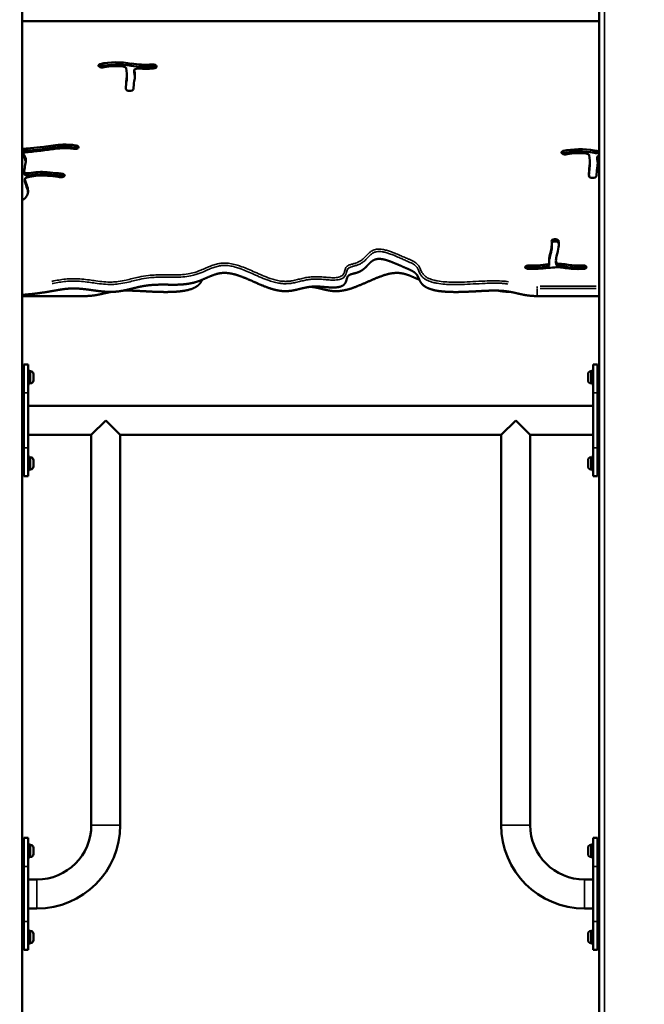
# Model space of a CAD drawing. Units: millimetres. Extents: x -462 to 13317, y 4 to 11602.
# Drawn here: x 9611 to 10336, y 9096 to 10239 of the extents above; entities that cross this region are included whole.
import ezdxf

# ---------------------------------------------------------------- set-up
doc = ezdxf.new("R2010")
doc.units = ezdxf.units.MM
doc.header["$MEASUREMENT"] = 0
doc.layers.add('Visible (ISO)', color=7, linetype='Continuous', lineweight=50)
doc.layers.add('Visible Narrow (ISO)', color=7, linetype='Continuous', lineweight=35)
doc.styles.get("Standard").update_dxf_attribs({"font": 'square721_bt_roman.ttf'})
doc.dimstyles.get("Standard").update_dxf_attribs({"dimtxt": 200, "dimasz": 100, "dimexe": 0.18, "dimexo": 0.0625, "dimgap": 40, "dimtad": 1, "dimdec": 0, "dimlfac": 0.1, "dimrnd": 5, "dimzin": 0, "dimdsep": 46, "dimtxsty": 'Standard', "dimcen": 0.09, "dimse1": 1, "dimse2": 1, "dimadec": 0, "dimazin": 0, "dimtfac": 1, "dimtdec": 0, "dimtofl": 0, "dimtmove": 0, "dimatfit": 3, "dimfxl": 1, "dimtolj": 1, "dimtzin": 0, "dimarcsym": 0})

# ---------------------------------------------------------------- blocks, each defined once
blk = doc.blocks.new('*D9')
at = {"color": 0, "lineweight": -2, "transparency": 16777216}
blk.add_line((8289.4, 11234.5), (12766, 11234.5), dxfattribs=at)
at = {"color": 0, "transparency": 16777216}
for points in [[(8289.4, 11262.9), (8289.4, 11206.2), (8119.4, 11234.5)], [(12766, 11262.9), (12766, 11206.2), (12936, 11234.5)]]:
    blk.add_solid(points, dxfattribs=at)
at = {"layer": 'Defpoints', "color": 0, "transparency": 16777216}
for p in [(12936, 11234.5), (8119.4, 7626), (12936, 7540.8)]:
    blk.add_point(p, dxfattribs=at)
at = {"color": 0, "transparency": 16777216, "insert": (10527.7, 11417.9), "char_height": 280, "attachment_point": 5}
blk.add_mtext('\\A1;480', dxfattribs=at)
blk = doc.blocks.new('*D10')
at = {"color": 0, "lineweight": -2, "transparency": 16777216}
blk.add_line((8033.9, 10966.1), (8033.9, 7690.3), dxfattribs=at)
at = {"color": 0, "transparency": 16777216}
for points in [[(8005.6, 10966.1), (8062.3, 10966.1), (8033.9, 11136.1)], [(8005.6, 7690.3), (8062.3, 7690.3), (8033.9, 7520.3)]]:
    blk.add_solid(points, dxfattribs=at)
at = {"layer": 'Defpoints', "color": 0, "transparency": 16777216}
for p in [(9948.7, 11136.1), (8033.9, 7520.3), (10323.7, 7520.3)]:
    blk.add_point(p, dxfattribs=at)
at = {"color": 0, "transparency": 16777216, "insert": (7850.4, 9328.2), "char_height": 280, "attachment_point": 5, "rotation": 90}
blk.add_mtext('\\A1;360', dxfattribs=at)

msp = doc.modelspace()

# ---------------------------------------------------------------- linework, layer by layer
at = {"layer": 'Visible (ISO)'}
for p, q in [((9613.7, 7528.3), (9613.7, 10818.3)), ((10283.7, 7528.3), (10283.7, 10816.9)), ((10283.7, 10237.2), (9613.7, 10237.2)), ((9740.2, 10185.3), (9740.2, 10187.9)), ((9704.1, 10184.9), (9704.1, 10187.5)), ((9743.7, 10177.9), (9743.7, 10180.5)), ((9764.6, 10184.3), (9764.6, 10186.9)), ((9735.2, 10172.4), (9735.2, 10175)), ((9678.5, 10089.9), (9678.5, 10089.9)), ((10241.8, 10084), (10241.8, 10086.6)), ((10277.9, 10084.3), (10277.9, 10086.9)), ((9615, 10080.6), (9615, 10083.2)), ((10272.8, 10071.4), (10272.8, 10074)), ((10281.4, 10076.9), (10281.4, 10079.5)), ((9616.1, 10059.9), (9616.1, 10062.5)), ((9616.9, 10051.3), (9616.9, 10053.9)), ((9663, 10058), (9662.9, 10058)), ((10231.8, 9984.1), (10231.9, 9984.1)), ((10228.7, 9975.8), (10228.7, 9978.4)), ((10231.8, 9981.5), (10231.9, 9981.5)), ((10233.5, 9956.9), (10233.5, 9959.5)), ((10197.8, 9952.1), (10197.9, 9952.1)), ((10225.7, 9954), (10225.7, 9956.6)), ((10269, 9952.1), (10269, 9952.1)), ((9685.8, 9918), (9613.7, 9918)), ((10211.7, 9918), (10283.7, 9918)), ((9615.7, 9805.7), (9615.7, 9838.7)), ((9620.7, 9838.7), (9615.7, 9838.7)), ((9620.7, 9838.7), (9620.7, 9805.7)), ((10276.7, 9805.7), (10276.7, 9838.7)), ((10281.7, 9838.7), (10276.7, 9838.7)), ((10281.7, 9838.7), (10281.7, 9805.7)), ((9615.2, 9817.2), (9615.2, 9830.2)), ((9615.7, 9827.7), (9615.2, 9827.7)), ((9620.7, 9831.7), (9622.3, 9831.7)), ((9622.3, 9831.7), (9622.3, 9815.7)), ((9623.4, 9830.7), (9622.3, 9830.7)), ((9626.7, 9827.4), (9626.7, 9820.1)), ((10270.7, 9820.1), (10270.7, 9827.4)), ((10274.1, 9830.7), (10275.1, 9830.7)), ((10275.1, 9815.7), (10275.1, 9831.7)), ((10276.7, 9831.7), (10275.1, 9831.7)), ((10281.7, 9827.7), (10282.2, 9827.7)), ((10282.2, 9830.2), (10282.2, 9817.2)), ((9615.7, 9819.7), (9615.2, 9819.7)), ((9620.7, 9815.7), (9622.3, 9815.7)), ((9623.4, 9816.7), (9622.3, 9816.7)), ((10274.1, 9816.7), (10275.1, 9816.7)), ((10276.7, 9815.7), (10275.1, 9815.7)), ((10281.7, 9819.7), (10282.2, 9819.7)), ((9615.7, 9805.7), (9615.7, 9741.7)), ((9620.7, 9741.7), (9620.7, 9805.7)), ((10276.7, 9805.7), (10276.7, 9741.7)), ((10281.7, 9741.7), (10281.7, 9805.7)), ((10276.7, 9790.6), (9620.7, 9790.6)), ((9693.9, 9756.9), (9710.7, 9773.7)), ((9710.7, 9773.7), (9727.6, 9756.9)), ((10169.9, 9756.9), (10186.7, 9773.7)), ((10186.7, 9773.7), (10203.6, 9756.9)), ((9693.9, 9756.9), (9620.7, 9756.9)), ((9693.9, 9756.9), (9693.9, 9303.7)), ((10169.9, 9756.9), (9727.6, 9756.9)), ((9727.6, 9756.9), (9727.6, 9303.7)), ((10169.9, 9756.9), (10169.9, 9303.7)), ((10276.7, 9756.9), (10203.6, 9756.9)), ((10203.6, 9756.9), (10203.6, 9303.7)), ((9615.7, 9708.7), (9615.7, 9741.7)), ((9620.7, 9741.7), (9620.7, 9708.7)), ((10276.7, 9708.7), (10276.7, 9741.7)), ((10281.7, 9741.7), (10281.7, 9708.7)), ((9615.2, 9717.2), (9615.2, 9730.2)), ((9620.7, 9731.7), (9622.3, 9731.7)), ((9622.3, 9731.7), (9622.3, 9715.7)), ((9623.4, 9730.7), (9622.3, 9730.7)), ((10274.1, 9730.7), (10275.1, 9730.7)), ((10275.1, 9715.7), (10275.1, 9731.7)), ((10276.7, 9731.7), (10275.1, 9731.7)), ((10282.2, 9730.2), (10282.2, 9717.2)), ((9615.7, 9727.7), (9615.2, 9727.7)), ((9615.7, 9719.7), (9615.2, 9719.7)), ((9626.7, 9727.4), (9626.7, 9720.1)), ((10270.7, 9720.1), (10270.7, 9727.4)), ((10281.7, 9727.7), (10282.2, 9727.7)), ((10281.7, 9719.7), (10282.2, 9719.7)), ((9620.7, 9708.7), (9615.7, 9708.7)), ((9620.7, 9715.7), (9622.3, 9715.7)), ((9623.4, 9716.7), (9622.3, 9716.7)), ((10274.1, 9716.7), (10275.1, 9716.7)), ((10276.7, 9715.7), (10275.1, 9715.7)), ((10281.7, 9708.7), (10276.7, 9708.7)), ((9615.7, 9255.7), (9615.7, 9288.7)), ((9620.7, 9288.7), (9615.7, 9288.7)), ((9620.7, 9288.7), (9620.7, 9255.7)), ((10276.7, 9255.7), (10276.7, 9288.7)), ((10281.7, 9288.7), (10276.7, 9288.7)), ((10281.7, 9288.7), (10281.7, 9255.7)), ((9615.2, 9267.2), (9615.2, 9280.2)), ((9615.7, 9277.7), (9615.2, 9277.7)), ((9620.7, 9281.7), (9622.3, 9281.7)), ((9622.3, 9281.7), (9622.3, 9265.7)), ((9623.4, 9280.7), (9622.3, 9280.7)), ((9626.7, 9277.4), (9626.7, 9270.1)), ((10270.7, 9270.1), (10270.7, 9277.4)), ((10274.1, 9280.7), (10275.1, 9280.7)), ((10275.1, 9265.7), (10275.1, 9281.7)), ((10276.7, 9281.7), (10275.1, 9281.7)), ((10281.7, 9277.7), (10283.7, 9277.7)), ((9615.7, 9269.7), (9615.2, 9269.7)), ((9620.7, 9265.7), (9622.3, 9265.7)), ((9623.4, 9266.7), (9622.3, 9266.7)), ((10274.1, 9266.7), (10275.1, 9266.7)), ((10276.7, 9265.7), (10275.1, 9265.7)), ((10281.7, 9269.7), (10283.7, 9269.7)), ((9615.7, 9255.7), (9615.7, 9191.7)), ((9620.7, 9191.7), (9620.7, 9255.7)), ((10276.7, 9255.7), (10276.7, 9191.7)), ((10281.7, 9191.7), (10281.7, 9255.7)), ((9630.7, 9240.6), (9620.7, 9240.6)), ((10266.7, 9240.6), (10276.7, 9240.6)), ((9630.7, 9206.9), (9620.7, 9206.9)), ((10266.7, 9206.9), (10276.7, 9206.9)), ((9615.7, 9158.7), (9615.7, 9191.7)), ((9620.7, 9191.7), (9620.7, 9158.7)), ((9620.7, 9181.7), (9622.3, 9181.7)), ((9622.3, 9181.7), (9622.3, 9165.7)), ((10275.1, 9165.7), (10275.1, 9181.7)), ((10276.7, 9181.7), (10275.1, 9181.7)), ((10276.7, 9158.7), (10276.7, 9191.7)), ((10281.7, 9191.7), (10281.7, 9158.7)), ((9615.2, 9167.2), (9615.2, 9180.2)), ((9615.7, 9177.7), (9615.2, 9177.7)), ((9623.4, 9180.7), (9622.3, 9180.7)), ((9626.7, 9177.4), (9626.7, 9170.1)), ((10270.7, 9170.1), (10270.7, 9177.4)), ((10274.1, 9180.7), (10275.1, 9180.7)), ((10281.7, 9177.7), (10282.2, 9177.7)), ((10282.2, 9180.2), (10282.2, 9167.2)), ((9615.7, 9169.7), (9615.2, 9169.7)), ((9620.7, 9158.7), (9615.7, 9158.7)), ((9620.7, 9165.7), (9622.3, 9165.7)), ((9623.4, 9166.7), (9622.3, 9166.7)), ((10274.1, 9166.7), (10275.1, 9166.7)), ((10276.7, 9165.7), (10275.1, 9165.7)), ((10281.7, 9158.7), (10276.7, 9158.7)), ((10281.7, 9169.7), (10282.2, 9169.7))]:
    msp.add_line(p, q, dxfattribs=at)
for centre, radius, start, end in [((9614.5, 9830.2), 0.75, 0, 180), ((9623.4, 9827.4), 3.35, 0, 90), ((10274.1, 9827.4), 3.35, 90, 180), ((10283, 9830.2), 0.75, 0, 180), ((9614.5, 9817.2), 0.75, 180, 0), ((9623.4, 9820.1), 3.35, 270, 0), ((10274.1, 9820.1), 3.35, 180, 270), ((10283, 9817.2), 0.75, 180, 0), ((9614.5, 9730.2), 0.75, 0, 180), ((9623.4, 9727.4), 3.35, 0, 90), ((10274.1, 9727.4), 3.35, 90, 180), ((10283, 9730.2), 0.75, 0, 180), ((9623.4, 9720.1), 3.35, 270, 0), ((10274.1, 9720.1), 3.35, 180, 270), ((9614.5, 9717.2), 0.75, 180, 0), ((10283, 9717.2), 0.75, 180, 0), ((9630.7, 9303.7), 96.9, 270, 0), ((9630.7, 9303.7), 63.2, 270, 0), ((10266.7, 9303.7), 96.9, 180, 270), ((10266.7, 9303.7), 63.2, 180, 270), ((9614.5, 9280.2), 0.75, 0, 180), ((9623.4, 9277.4), 3.35, 0, 90), ((10274.1, 9277.4), 3.35, 90, 180), ((9614.5, 9267.2), 0.75, 180, 0), ((9623.4, 9270.1), 3.35, 270, 0), ((10274.1, 9270.1), 3.35, 180, 270), ((9614.5, 9180.2), 0.75, 0, 180), ((9623.4, 9177.4), 3.35, 0, 90), ((9623.4, 9170.1), 3.35, 270, 0), ((10274.1, 9177.4), 3.35, 90, 180), ((10274.1, 9170.1), 3.35, 180, 270), ((10283, 9180.2), 0.75, 0, 180), ((9614.5, 9167.2), 0.75, 180, 0), ((10283, 9167.2), 0.75, 180, 0)]:
    msp.add_arc(centre, radius, start, end, dxfattribs=at)
for centre, major_axis, start_param, end_param in [((9723.1, 10165.6), (47.7, 0), 1.203181, 1.979745), ((9757.4, 10217.4), (61.4, 0), 4.429284, 4.830189), ((9706.6, 10185.7), (-4.41, 0), 5.319688, 8.373035), ((9706.6, 10183.1), (4.41, 0), 2.178095, 2.510866), ((9723.1, 10163), (47.7, 0), 1.203181, 1.979745), ((9722.2, 10167.4), (-35.5, 0), 4.466356, 5.099492), ((9729.8, 10182.4), (4.48, 0), 0.071973, 1.323306), ((9610, 10175), (125.2, 0), 6.207901, 6.404389), ((9757.4, 10214.8), (61.4, 0), 4.429284, 4.830189), ((9642.3, 10174.1), (102.2, 0), 6.152254, 6.404564), ((9745.7, 10180.5), (-2, 0), 5.842004, 6.404564), ((9745.7, 10177.9), (-2, 0), 0, 0.121378), ((9642.3, 10171.5), (102.2, 0), 0.025413, 0.121378), ((9748.3, 10179.8), (-4.85, 0), 4.564788, 5.842004), ((9757.8, 10211.9), (-59.9, 0), 1.423163, 1.704315), ((9765, 10184.5), (4.74, 0), 4.894642, 7.932997), ((9765, 10181.9), (4.74, 0), 0.580356, 1.649811), ((10009.6, 10160.3), (-275.5, 0), 6.21076, 6.299154), ((10009.6, 10157.7), (-275.5, 0), 6.21076, 6.273755), ((9610, 10172.4), (125.2, 0), 6.207901, 6.283185), ((10094, 10155), (-351.2, 0), 6.212232, 6.266017), ((9738.5, 10158.4), (4.39, 0), 3.260992, 6.127082), ((10244.3, 10084.7), (-4.41, 0), 5.319688, 8.373035), ((10260.7, 10064.7), (47.7, 0), 1.203181, 1.979745), ((10260.7, 10062.1), (47.7, 0), 1.203181, 1.979745), ((10295, 10116.4), (61.4, 0), 4.429284, 4.527788), ((10244.3, 10082.1), (4.41, 0), 2.178095, 2.510866), ((10259.9, 10066.4), (-35.5, 0), 4.466356, 5.099492), ((10267.4, 10081.4), (4.48, 0), 0.071973, 1.323306), ((10147.6, 10074), (125.2, 0), 6.207901, 6.404389), ((10295, 10113.8), (61.4, 0), 4.429284, 4.527788), ((10179.9, 10073.2), (102.2, 0), 6.152254, 6.404564), ((10283.4, 10079.5), (-2, 0), 5.842004, 6.404564), ((10283.4, 10076.9), (-2, 0), 0, 0.121378), ((10179.9, 10070.6), (102.2, 0), 0.025413, 0.121378), ((10286, 10078.9), (-4.85, 0), 5.190091, 5.842004), ((10547.3, 10059.4), (-275.5, 0), 6.21076, 6.299154), ((10547.3, 10056.8), (-275.5, 0), 6.21076, 6.273755), ((10147.6, 10071.4), (125.2, 0), 6.207901, 6.283185), ((10631.6, 10054.1), (-351.2, 0), 6.212232, 6.266017), ((10276.1, 10057.4), (4.39, 0), 3.260992, 6.127082)]:
    msp.add_ellipse(centre, major_axis=major_axis, ratio=0.5, start_param=start_param, end_param=end_param, dxfattribs=at)
for points, degree, knots in [([(9613.7, 10089), (9616.8, 10089.1), (9620, 10089.3), (9628.2, 10090.1), (9633.3, 10090.8), (9638.6, 10091.5), (9646.1, 10092.5), (9653.7, 10093.6), (9666, 10094), (9670.9, 10093.8), (9675.8, 10092.9), (9676.1, 10092.9), (9676.5, 10092.8)], 3, [-0.8798283, -0.8798283, -0.8798283, -0.8798283, -0.75, -0.75, -0.5552762, -0.5552762, -0.5552762, -0.2776381, -0.2776381, -0.0808299, -0.0808299, -0.0644327, -0.0644327, -0.0644327, -0.0644327]), ([(9613.7, 10086.4), (9616.9, 10086.6), (9620.9, 10086.8), (9633.1, 10088), (9640.7, 10089.2), (9653.8, 10090.9), (9659.2, 10091.3), (9670, 10091.3), (9673.9, 10090.7), (9676.5, 10090.2)], 3, [-3.087187, -3.087187, -3.087187, -3.087187, -2.54077, -2.54077, -1.625512, -1.625512, -0.829889, -0.829889, 0, 0, 0, 0]), ([(9618.5, 10085.2), (9617.8, 10085.2), (9616.5, 10084.9), (9614.9, 10083.9), (9614.9, 10083), (9615.3, 10082.5)], 3, [0.0000026, 0.0000026, 0.0000026, 0.0000026, 0.2098589, 0.4197152, 0.734497, 0.734497, 0.734497, 0.734497]), ([(9673.5, 10089), (9672.1, 10089.3), (9670.6, 10089.5), (9669.1, 10089.6), (9665.6, 10089.9), (9661.7, 10089.9), (9652.5, 10089.2), (9647.2, 10088.5), (9641.6, 10087.7), (9636.1, 10086.9), (9630.4, 10086.2), (9622.7, 10085.5), (9620.6, 10085.3), (9618.5, 10085.2)], 3, [0.0646857, 0.0646857, 0.0646857, 0.0646857, 0.1506569, 0.1506569, 0.1506569, 0.3397426, 0.3397426, 0.5441182, 0.5441182, 0.5441182, 0.75, 0.75, 0.826694, 0.826694, 0.826694, 0.826694]), ([(9678.5, 10089.9), (9678.1, 10089.5), (9676.6, 10088.9), (9674.5, 10088.8), (9673.5, 10089)], 3, [0, 0, 0, 0, 0.2441155, 0.5696028, 0.5696028, 0.5696028, 0.5696028]), ([(9676.5, 10092.8), (9677.4, 10092.6), (9678.2, 10092.3), (9678.9, 10091.5), (9679.2, 10090.9), (9678.8, 10090.2), (9678.5, 10089.9)], 3, [0, 0, 0, 0, 0.2957826, 0.2957826, 0.492971, 0.6901595, 0.6901595, 0.6901595, 0.6901595]), ([(9676.5, 10090.2), (9676.8, 10090.1), (9677.2, 10090), (9677.7, 10089.8), (9677.9, 10089.7), (9678.1, 10089.6)], 3, [-0.9977907, -0.9977907, -0.9977907, -0.9977907, -0.8078096, -0.8078096, -0.6594, -0.6594, -0.6594, -0.6594]), ([(9615, 10080.6), (9615, 10080.6), (9615, 10080.6), (9615, 10080.4), (9615.1, 10080.1), (9615.3, 10079.9)], 3, [-0.1497136, -0.1497136, -0.1497136, -0.1497136, -0.1474384, -0.1474384, -0.0009392, -0.0009392, -0.0009392, -0.0009392]), ([(9615.3, 10082.5), (9616.6, 10080.8), (9617.4, 10079.1), (9617.7, 10077.4), (9618.1, 10075.1), (9617.7, 10072.8), (9617.2, 10070.5), (9616.8, 10068.3), (9616.3, 10065.9), (9616.1, 10063.5), (9616.1, 10063.2), (9616.1, 10062.9), (9616.1, 10062.6)], 3, [0.105771, 0.105771, 0.105771, 0.105771, 0.1937943, 0.1937943, 0.1937943, 0.3099195, 0.3099195, 0.3099195, 0.4203748, 0.4203748, 0.4203748, 0.4335927, 0.4335927, 0.4335927, 0.4335927]), ([(9615.3, 10079.9), (9616.5, 10078.4), (9617.2, 10076.8), (9617.7, 10074.7), (9617.7, 10074.4), (9617.8, 10074)], 3, [-5.109844, -5.109844, -5.109844, -5.109844, -3.771939, -3.771939, -3.452942, -3.452942, -3.452942, -3.452942]), ([(9616.1, 10062.6), (9616, 10062.2), (9616.4, 10061.5), (9618.4, 10060.5), (9620.4, 10060.5), (9621.4, 10060.6)], 3, [0, 0, 0, 0, 0.223636, 0.447272, 0.782726, 0.782726, 0.782726, 0.782726]), ([(9621.4, 10060.6), (9621.6, 10060.7), (9621.8, 10060.7), (9622, 10060.8), (9625.2, 10061.3), (9628.6, 10061.8), (9635.6, 10062.2), (9639.1, 10062.1), (9647, 10061.6), (9651.5, 10061), (9656.9, 10060.4), (9658.4, 10060.2), (9659.7, 10060.1)], 3, [0.2479157, 0.2479157, 0.2479157, 0.2479157, 0.2595676, 0.2595676, 0.2595676, 0.4538482, 0.4538482, 0.6213681, 0.6213681, 0.8246618, 0.8246618, 0.9103316, 0.9103316, 0.9103316, 0.9103316]), ([(9616.9, 10053.7), (9617.3, 10051.9), (9617.8, 10050.2), (9619.2, 10046.2), (9620, 10044), (9620.7, 10039.9), (9620.5, 10037.9), (9618.9, 10034.1), (9617.6, 10032.3), (9615.7, 10030.5)], 3, [0.5630348, 0.5630348, 0.5630348, 0.5630348, 0.6451519, 0.6451519, 0.7632817, 0.7632817, 0.8712716, 0.8712716, 0.9668284, 0.9668284, 0.9668284, 0.9668284]), ([(9616.1, 10059.9), (9616.1, 10059.8), (9616.1, 10059.7), (9616.2, 10059.4), (9616.2, 10059.3), (9616.6, 10058.9), (9616.9, 10058.7), (9617.5, 10058.4), (9617.9, 10058.2), (9618.9, 10058), (9619.5, 10057.9), (9620.5, 10057.9), (9621, 10058), (9621.4, 10058.1)], 3, [-0.7885102, -0.7885102, -0.7885102, -0.7885102, -0.7261628, -0.7261628, -0.6554431, -0.6554431, -0.4858388, -0.4858388, -0.3064638, -0.3064638, -0.1462914, -0.1462914, 0, 0, 0, 0]), ([(9619.1, 10055.8), (9618.5, 10055.6), (9617.2, 10055), (9616.8, 10054.2), (9616.9, 10053.7)], 3, [0.0000003, 0.0000003, 0.0000003, 0.0000003, 0.2129901, 0.4969768, 0.4969768, 0.4969768, 0.4969768]), ([(9616.9, 10051.1), (9617.6, 10048), (9618.6, 10045.3), (9619.9, 10041.6), (9620.3, 10040.2), (9620.4, 10038.8)], 3, [-7.334008, -7.334008, -7.334008, -7.334008, -4.954125, -4.954125, -3.316324, -3.316324, -3.316324, -3.316324]), ([(9658.2, 10056.1), (9657.4, 10056.2), (9656.5, 10056.3), (9655.6, 10056.4), (9651.5, 10056.8), (9647.1, 10057.5), (9643.1, 10057.8), (9640.1, 10058), (9637.3, 10058.1), (9634.7, 10058), (9631.1, 10057.9), (9627.9, 10057.5), (9624.8, 10057), (9622.9, 10056.6), (9621, 10056.2), (9619.1, 10055.8)], 3, [-0.9106404, -0.9106404, -0.9106404, -0.9106404, -0.863001, -0.863001, -0.863001, -0.6482401, -0.6482401, -0.6482401, -0.4852551, -0.4852551, -0.4852551, -0.2611466, -0.2611466, -0.2611466, -0.1224842, -0.1224842, -0.1224842, -0.1224842]), ([(9621.4, 10058.1), (9624.3, 10058.6), (9627.1, 10059), (9632.3, 10059.4), (9635.6, 10059.6), (9647.1, 10059.2), (9654.5, 10058), (9659.7, 10057.5)], 3, [-3.809776, -3.809776, -3.809776, -3.809776, -2.55845, -2.55845, -1.590765, -1.590765, 0, 0, 0, 0]), ([(9662.9, 10058), (9662.9, 10057.5), (9662.5, 10057), (9661.8, 10056.7), (9661.4, 10056.4), (9660.8, 10056.2), (9659.5, 10056), (9658.9, 10056), (9658.2, 10056.1)], 3, [0, 0, 0, 0, 0.296603, 0.296603, 0.296603, 0.4943384, 0.4943384, 0.6920737, 0.6920737, 0.6920737, 0.6920737]), ([(9659.7, 10060.1), (9660.5, 10060), (9662.2, 10059.5), (9663, 10058.6), (9663, 10058)], 3, [0, 0, 0, 0, 0.2433326, 0.5677761, 0.5677761, 0.5677761, 0.5677761]), ([(9659.7, 10057.5), (9660.1, 10057.4), (9660.5, 10057.4), (9661.3, 10057.1), (9661.6, 10057), (9662, 10056.8), (9662, 10056.8), (9662, 10056.8)], 3, [-0.5709931, -0.5709931, -0.5709931, -0.5709931, -0.4390281, -0.4390281, -0.3075508, -0.3075508, -0.2890406, -0.2890406, -0.2890406, -0.2890406]), ([(10225.7, 9956.8), (10225.5, 9957.7), (10225.4, 9958.6), (10225.4, 9959.5), (10225.4, 9962.6), (10226.5, 9966.2), (10228, 9972.4), (10228.5, 9974.9), (10228.6, 9977.2), (10228.7, 9978.9), (10228.6, 9980.4), (10228.4, 9981.9)], 3, [0.1742402, 0.1742402, 0.1742402, 0.1742402, 0.2630808, 0.2630808, 0.2630808, 0.5658446, 0.5658446, 0.7854078, 0.7854078, 0.7854078, 0.9358568, 0.9358568, 0.9358568, 0.9358568]), ([(10228.4, 9981.9), (10228.3, 9982.4), (10228.8, 9983.4), (10230.7, 9984), (10231.8, 9984.1)], 3, [0, 0, 0, 0, 0.2615915, 0.6103802, 0.6103802, 0.6103802, 0.6103802]), ([(10231.9, 9984.1), (10232.9, 9984.2), (10234.5, 9984), (10235.6, 9983.4), (10235.9, 9983.1), (10236.2, 9982.9), (10236.4, 9982.6), (10236.5, 9982.3)], 3, [0, 0, 0, 0, 0.2784574, 0.4640956, 0.4640956, 0.4640956, 0.6497339, 0.6497339, 0.6497339, 0.6497339]), ([(10236.5, 9982.3), (10236.5, 9981.8), (10236.6, 9981.3), (10236.9, 9978.1), (10236.7, 9975.4), (10235.6, 9969.6), (10234.7, 9966.6), (10233.6, 9961.8), (10233.4, 9959.9), (10233.6, 9957.9), (10233.7, 9957.5), (10233.8, 9957.1)], 3, [-0.9359367, -0.9359367, -0.9359367, -0.9359367, -0.8906307, -0.8906307, -0.6564133, -0.6564133, -0.4131534, -0.4131534, -0.2188868, -0.2188868, -0.1633265, -0.1633265, -0.1633265, -0.1633265]), ([(10225.4, 9958.3), (10225.7, 9960.9), (10226.5, 9963.8), (10228, 9969.6), (10228.7, 9972.6), (10228.7, 9975.8)], 3, [-4.873445, -4.873445, -4.873445, -4.873445, -2.725357, -2.725357, -0.72586, -0.72586, -0.72586, -0.72586]), ([(10228.6, 9980.2), (10228.7, 9980.4), (10228.9, 9980.6), (10229.6, 9981), (10230, 9981.1), (10230.9, 9981.4), (10231.4, 9981.5), (10231.8, 9981.5)], 3, [-0.4570577, -0.4570577, -0.4570577, -0.4570577, -0.3066867, -0.3066867, -0.1462184, -0.1462184, 0, 0, 0, 0]), ([(10231.9, 9981.5), (10232.3, 9981.5), (10232.6, 9981.5), (10233.2, 9981.5), (10233.5, 9981.5), (10234.1, 9981.3), (10234.6, 9981.2), (10235.4, 9980.9), (10235.8, 9980.7), (10236.3, 9980.2), (10236.4, 9979.9), (10236.5, 9979.7)], 3, [-1.007348, -1.007348, -1.007348, -1.007348, -0.803427, -0.803427, -0.599527, -0.599527, -0.33322, -0.33322, -0.152494, -0.152494, 0, 0, 0, 0]), ([(9613.7, 9919.4), (9614.1, 9919.4), (9616.5, 9919.6), (9620.9, 9920), (9627.1, 9920.6), (9634.8, 9921.6), (9643.3, 9922.9), (9651, 9924.3), (9658.2, 9925.6), (9665.1, 9926.6), (9672, 9927), (9679.2, 9926.8), (9686.8, 9926), (9694.7, 9924.9), (9702.9, 9923.7), (9711, 9922.9), (9718.9, 9922.7), (9726.4, 9923.4), (9733.7, 9924.8), (9740.9, 9926.6), (9748.2, 9928.5), (9755.8, 9930), (9764, 9931), (9772.6, 9931.4), (9781.6, 9931.3), (9790.7, 9931.1), (9799.6, 9931.3), (9808, 9932.3), (9815.8, 9934.2), (9822.9, 9936.9), (9829.6, 9940), (9836.1, 9942.8), (9842.9, 9944.8), (9850.2, 9945.3), (9858.3, 9944.1), (9867, 9941.3), (9876.3, 9937.5), (9885.9, 9933.1), (9895.4, 9929), (9904.6, 9925.7), (9913.1, 9923.8), (9920.9, 9923.4), (9928.1, 9924.3), (9934.8, 9926), (9941.2, 9927.7), (9947.7, 9928.9), (9954.4, 9929.3), (9961.2, 9928.9), (9967.9, 9928.2), (9974.3, 9927.8), (9980, 9928), (9984.6, 9929.2), (9987.8, 9931.3), (9989.6, 9934.1), (9990.4, 9937.2), (9991, 9939.9), (9992.3, 9942.1), (9995.2, 9943.4), (9999.3, 9944.3), (10004, 9945.5), (10008.4, 9947.7), (10012.2, 9951), (10015.6, 9954.7), (10019, 9958.3), (10022.9, 9960.8), (10027.9, 9961.6), (10033.9, 9960.7), (10040.7, 9958.5), (10047.8, 9955.6), (10054.6, 9952.6), (10060.6, 9950), (10065.5, 9947.8), (10069.1, 9945.8), (10071.6, 9943.6), (10073.2, 9940.9), (10074.4, 9937.8), (10076, 9934.3), (10078.5, 9930.9), (10082.6, 9927.9), (10088.6, 9925.5), (10096.3, 9923.8), (10105.4, 9922.9), (10115.6, 9922.6), (10126.2, 9922.8), (10136.8, 9923.3), (10146.8, 9923.9), (10156.1, 9924.4), (10164.5, 9924.5), (10171.9, 9924.1), (10178.6, 9923.3), (10184.8, 9922.1), (10190.7, 9920.6), (10196.9, 9919.2), (10202.4, 9918.4), (10206.9, 9918.1), (10210.1, 9918), (10211.7, 9918)], 5, [-0.9594415, -0.9594415, -0.9594415, -0.9594415, -0.9594415, -0.9594415, -0.9578947, -0.9473684, -0.9368421, -0.9263158, -0.9157895, -0.9052632, -0.8947368, -0.8842105, -0.8736842, -0.8631579, -0.8526316, -0.8421053, -0.8315789, -0.8210526, -0.8105263, -0.8, -0.7894737, -0.7789474, -0.7684211, -0.7578947, -0.7473684, -0.7368421, -0.7263158, -0.7157895, -0.7052632, -0.6947368, -0.6842105, -0.6736842, -0.6631579, -0.6526316, -0.6421053, -0.6315789, -0.6210526, -0.6105263, -0.6, -0.5894737, -0.5789474, -0.5684211, -0.5578947, -0.5473684, -0.5368421, -0.5263158, -0.5157895, -0.5052632, -0.4947368, -0.4842105, -0.4736842, -0.4631579, -0.4526316, -0.4421053, -0.4315789, -0.4210526, -0.4105263, -0.4, -0.3894737, -0.3789474, -0.3684211, -0.3578947, -0.3473684, -0.3368421, -0.3263158, -0.3157895, -0.3052632, -0.2947368, -0.2842105, -0.2736842, -0.2631579, -0.2526316, -0.2421053, -0.2315789, -0.2210526, -0.2105263, -0.2, -0.1894737, -0.1789474, -0.1684211, -0.1578947, -0.1473684, -0.1368421, -0.1263158, -0.1157895, -0.1052632, -0.0947368, -0.0842105, -0.0736842, -0.0631579, -0.0526316, -0.0421053, -0.0315789, -0.0210526, -0.0105263, 0, 0, 0, 0, 0, 0]), ([(10201.2, 9949.6), (10200.3, 9949.7), (10199.4, 9949.9), (10198.3, 9950.5), (10198, 9950.8), (10197.7, 9951.4), (10197.7, 9951.8), (10197.8, 9952.1)], 3, [0, 0, 0, 0, 0.2859113, 0.2859113, 0.4765188, 0.4765188, 0.6671263, 0.6671263, 0.6671263, 0.6671263]), ([(10197.9, 9952.1), (10198.1, 9952.5), (10199.1, 9953.4), (10201.2, 9953.7), (10202.3, 9953.7)], 3, [0, 0, 0, 0, 0.2540733, 0.5928377, 0.5928377, 0.5928377, 0.5928377]), ([(10198.7, 9950.3), (10198.9, 9950.5), (10199.1, 9950.6), (10199.8, 9950.8), (10200.3, 9951), (10201.3, 9951.1), (10201.8, 9951.1), (10202.3, 9951.1)], 3, [-0.4155534, -0.4155534, -0.4155534, -0.4155534, -0.3070655, -0.3070655, -0.1467004, -0.1467004, 0, 0, 0, 0]), ([(10265.7, 9949.7), (10262.4, 9949.4), (10259.4, 9949.4), (10252.8, 9949.6), (10249.4, 9949.9), (10243.7, 9950.7), (10241.3, 9951), (10236.6, 9951.5), (10234.4, 9951.5), (10228.8, 9951.2), (10225.3, 9950.8), (10221.6, 9950.4), (10217.9, 9950), (10213.9, 9949.6), (10207, 9949.4), (10204.1, 9949.5), (10201.2, 9949.6)], 3, [0.0466448, 0.0466448, 0.0466448, 0.0466448, 0.1559164, 0.1559164, 0.291857, 0.291857, 0.4178623, 0.4178623, 0.5476269, 0.5476269, 0.6951877, 0.6951877, 0.6951877, 0.8422038, 0.8422038, 0.947428, 0.947428, 0.947428, 0.947428]), ([(10202.3, 9953.7), (10203.9, 9953.6), (10205.5, 9953.5), (10207.1, 9953.5), (10210.8, 9953.5), (10214.5, 9953.8), (10219.8, 9954.3), (10221.2, 9954.5), (10222.6, 9954.6)], 3, [-0.9472939, -0.9472939, -0.9472939, -0.9472939, -0.877157, -0.877157, -0.877157, -0.7150957, -0.7150957, -0.6577466, -0.6577466, -0.6577466, -0.6577466]), ([(10202.3, 9951.1), (10206, 9950.8), (10209.3, 9950.9), (10216, 9951.3), (10219.4, 9951.7), (10222.6, 9952)], 3, [-1.749759, -1.749759, -1.749759, -1.749759, -0.990296, -0.990296, 0, 0, 0, 0]), ([(10222.6, 9954.6), (10223.4, 9954.7), (10224.2, 9954.9), (10224.8, 9955.3), (10225.5, 9955.7), (10225.9, 9956.3), (10225.7, 9956.8)], 3, [0, 0, 0, 0, 0.2540982, 0.2540982, 0.2540982, 0.5928957, 0.5928957, 0.5928957, 0.5928957]), ([(10222.6, 9952), (10223.1, 9952.1), (10223.5, 9952.2), (10224.3, 9952.4), (10224.6, 9952.6), (10225.3, 9953), (10225.5, 9953.3), (10225.7, 9953.7), (10225.7, 9953.8), (10225.7, 9954)], 3, [-0.6618564, -0.6618564, -0.6618564, -0.6618564, -0.4701929, -0.4701929, -0.3070643, -0.3070643, -0.1466989, -0.1466989, -0.0496054, -0.0496054, -0.0496054, -0.0496054]), ([(10233.8, 9957.1), (10234, 9956.6), (10234.9, 9955.8), (10236.6, 9955.5), (10237.4, 9955.4)], 3, [0, 0, 0, 0, 0.3056389, 0.5348681, 0.5348681, 0.5348681, 0.5348681]), ([(10233.8, 9954.5), (10233.9, 9954.3), (10234, 9954.2), (10234.3, 9953.8), (10234.5, 9953.7), (10235.1, 9953.3), (10235.5, 9953.2), (10236.4, 9952.9), (10236.9, 9952.9), (10237.4, 9952.8)], 3, [-0.5346066, -0.5346066, -0.5346066, -0.5346066, -0.4220233, -0.4220233, -0.3094892, -0.3094892, -0.1517265, -0.1517265, -0.0000442, -0.0000442, -0.0000442, -0.0000442]), ([(10237.4, 9955.4), (10238.1, 9955.4), (10238.8, 9955.4), (10242.4, 9955.1), (10245.1, 9954.7), (10250.6, 9953.9), (10253.5, 9953.6), (10259.1, 9953.4), (10261.7, 9953.5), (10264.6, 9953.7)], 3, [-0.4603207, -0.4603207, -0.4603207, -0.4603207, -0.4322616, -0.4322616, -0.3061719, -0.3061719, -0.1583951, -0.1583951, -0.0467773, -0.0467773, -0.0467773, -0.0467773]), ([(10237.4, 9952.8), (10242.4, 9952.6), (10246.1, 9951.8), (10254.3, 9950.9), (10258.6, 9950.7), (10264.6, 9951.1)], 3, [-4.265543, -4.265543, -4.265543, -4.265543, -1.817299, -1.817299, 0, 0, 0, 0]), ([(10264.6, 9953.7), (10265.4, 9953.7), (10267.5, 9953.5), (10268.8, 9952.7), (10269, 9952.1)], 3, [0, 0, 0, 0, 0.2584329, 0.6030103, 0.6030103, 0.6030103, 0.6030103]), ([(10264.6, 9951.1), (10265, 9951.1), (10265.5, 9951.1), (10266.4, 9951), (10266.9, 9950.9), (10267.7, 9950.6), (10268, 9950.5), (10268.2, 9950.4)], 3, [-0.6780377, -0.6780377, -0.6780377, -0.6780377, -0.48401, -0.48401, -0.3068497, -0.3068497, -0.1938601, -0.1938601, -0.1938601, -0.1938601]), ([(10269, 9952.1), (10269.2, 9951.6), (10269.1, 9951.1), (10268.3, 9950.4), (10267.9, 9950.2), (10267.4, 9950), (10266.9, 9949.8), (10266.3, 9949.7), (10265.7, 9949.7)], 3, [0, 0, 0, 0, 0.281586, 0.281586, 0.4693101, 0.4693101, 0.4693101, 0.6570341, 0.6570341, 0.6570341, 0.6570341]), ([(9822.7, 9937), (9822.4, 9936.5), (9821.8, 9935.3), (9820.8, 9933.4), (9818.8, 9930.8), (9814.8, 9927.9), (9808.9, 9925.5), (9801.2, 9923.8), (9792, 9922.9), (9781.9, 9922.6), (9771.3, 9922.8), (9760.7, 9923.3), (9750.7, 9923.9), (9742.7, 9924.3), (9737.1, 9924.4), (9733.5, 9924.4), (9731.5, 9924.3), (9731, 9924.3)], 5, [-0.1976034, -0.1976034, -0.1976034, -0.1976034, -0.1976034, -0.1976034, -0.1894737, -0.1789474, -0.1684211, -0.1578947, -0.1473684, -0.1368421, -0.1263158, -0.1157895, -0.1052632, -0.0947368, -0.0842105, -0.0736842, -0.0707027, -0.0707027, -0.0707027, -0.0707027, -0.0707027, -0.0707027]), ([(10074.8, 9937), (10074.8, 9937), (10073.4, 9937.6), (10070.6, 9938.7), (10066.6, 9940.6), (10061.4, 9942.8), (10054.6, 9944.8), (10047.3, 9945.3), (10039.2, 9944.1), (10030.5, 9941.3), (10021.2, 9937.5), (10011.6, 9933.1), (10002.1, 9929), (9992.9, 9925.7), (9984.4, 9923.8), (9976.6, 9923.4), (9969.4, 9924.3), (9962.7, 9926), (9957.4, 9927.4), (9953.3, 9928.2), (9950.5, 9928.6), (9948.9, 9928.8), (9948.7, 9928.8)], 5, [-0.6844154, -0.6844154, -0.6844154, -0.6844154, -0.6844154, -0.6844154, -0.6842105, -0.6736842, -0.6631579, -0.6526316, -0.6421053, -0.6315789, -0.6210526, -0.6105263, -0.6, -0.5894737, -0.5789474, -0.5684211, -0.5578947, -0.5473684, -0.5368421, -0.5263158, -0.5157895, -0.5142456, -0.5142456, -0.5142456, -0.5142456, -0.5142456, -0.5142456]), ([(9717.1, 9922.9), (9716.2, 9922.7), (9714.1, 9922.3), (9710.8, 9921.6), (9706.4, 9920.5), (9700.6, 9919.2), (9695.1, 9918.4), (9690.6, 9918.1), (9687.4, 9918), (9685.8, 9918)], 5, [-0.04944555, -0.04944555, -0.04944555, -0.04944555, -0.04944555, -0.04944555, -0.04210526, -0.03157895, -0.02105263, -0.01052632, 0, 0, 0, 0, 0, 0]), ([(10180.4, 9922.9), (10180.1, 9922.9), (10178.2, 9922.9), (10175.3, 9923.1), (10172.5, 9923.3), (10169.8, 9923.7), (10167.4, 9924.1), (10166.5, 9924.3)], 5, [-0.82338891, -0.82338891, -0.82338891, -0.82338891, -0.82338891, -0.82338891, -0.82105263, -0.81052632, -0.80387658, -0.80387658, -0.80387658, -0.80387658, -0.80387658, -0.80387658])]:
    msp.add_open_spline(points, degree=degree, knots=knots, dxfattribs=at)
for points in [[(9616.9, 10051.6), (9616.9, 10051.6), (9616.9, 10051.6), (9616.9, 10051.6)], [(9616.9, 10051.3), (9616.9, 10051.3), (9616.9, 10051.2), (9616.9, 10051.1)], [(9615.7, 10030.5), (9615.3, 10030.1), (9614.6, 10029.8), (9613.7, 10029.6)], [(10236.5, 9979.7), (10236.6, 9978.8), (10236.7, 9978), (10236.7, 9977.1)], [(10233.5, 9956.9), (10233.5, 9956), (10233.6, 9955.2), (10233.8, 9954.5)]]:
    msp.add_open_spline(points, degree=3, dxfattribs=at)
at = {"layer": 'Visible Narrow (ISO)'}
for p, q in [((10289.7, 7692.8), (10289.7, 10652.5)), ((9647.2, 10236.9), (10250.2, 10236.9)), ((9743.8, 10177.9), (9743.8, 10180.2)), ((9734.8, 10167.8), (9734.8, 10170.2)), ((9676.5, 10090.3), (9676.5, 10092.7)), ((9615.3, 10080), (9615.3, 10082.3)), ((10281.4, 10076.9), (10281.4, 10079.2)), ((10272.5, 10066.9), (10272.5, 10069.2)), ((9616.9, 10051.3), (9616.9, 10053.6)), ((9621.4, 10058.2), (9621.4, 10060.5)), ((9659.7, 10057.6), (9659.7, 10059.9)), ((10231.8, 9981.6), (10231.8, 9984)), ((10231.9, 9981.6), (10231.9, 9984)), ((10236.5, 9979.8), (10236.5, 9982.1)), ((10197.8, 9951.2), (10197.8, 9952)), ((10197.9, 9951.2), (10197.9, 9952.1)), ((10202.3, 9951.2), (10202.3, 9953.5)), ((10222.6, 9952.2), (10222.6, 9954.5)), ((10233.8, 9954.7), (10233.8, 9957)), ((10237.4, 9953), (10237.4, 9955.3)), ((10264.6, 9951.2), (10264.6, 9953.5)), ((10269, 9951.3), (10269, 9952.1)), ((10269, 9951.3), (10269, 9952)), ((10211.7, 9929.3), (10211.7, 9926.8)), ((10211.7, 9918.4), (10211.7, 9926.2)), ((10280.1, 9929.4), (10215.3, 9929.4)), ((10215.3, 9926.7), (10280.1, 9926.7)), ((9623.4, 9816.8), (9623.4, 9830.6)), ((10274.1, 9830.6), (10274.1, 9816.8)), ((9616, 9805.7), (9620.5, 9805.7)), ((10277, 9805.7), (10281.5, 9805.7)), ((9620.5, 9741.7), (9616, 9741.7)), ((10281.5, 9741.7), (10277, 9741.7)), ((9623.4, 9716.8), (9623.4, 9730.6)), ((10274.1, 9730.6), (10274.1, 9716.8)), ((9694.1, 9303.7), (9727.4, 9303.7)), ((10170.1, 9303.7), (10203.4, 9303.7)), ((9623.4, 9266.8), (9623.4, 9280.6)), ((10274.1, 9280.6), (10274.1, 9266.8)), ((9616, 9255.7), (9620.5, 9255.7)), ((10277, 9255.7), (10281.5, 9255.7)), ((9630.7, 9240.4), (9630.7, 9207.1)), ((10266.7, 9207.1), (10266.7, 9240.4)), ((9620.5, 9191.7), (9616, 9191.7)), ((10281.5, 9191.7), (10277, 9191.7)), ((9623.4, 9166.8), (9623.4, 9180.6)), ((10274.1, 9180.6), (10274.1, 9166.8))]:
    msp.add_line(p, q, dxfattribs=at)
for points, knots in [([(10178.3, 9934.7), (10177.4, 9934.8), (10176.5, 9934.9), (10173.9, 9935.3), (10172.2, 9935.4), (10167.3, 9935.7), (10164, 9935.8), (10157.5, 9935.7), (10154.3, 9935.6), (10146.3, 9935.3), (10141.7, 9935), (10132.6, 9934.5), (10128.2, 9934.3), (10120.4, 9934.1), (10116.9, 9934.1), (10110.5, 9934.2), (10107.5, 9934.3), (10101.7, 9934.7), (10098.8, 9935), (10094.6, 9935.8), (10093.3, 9936), (10089.7, 9936.9), (10087.7, 9937.6), (10084.6, 9939), (10083.5, 9939.7), (10081.5, 9941.1), (10080.6, 9941.9), (10079.1, 9943.6), (10078.4, 9944.5), (10077, 9947), (10076.4, 9948.5), (10075.2, 9951.1), (10074.8, 9952.1), (10073.4, 9954.2), (10072.3, 9955.4), (10069.3, 9957.6), (10067.3, 9958.6), (10064.2, 9960.1), (10063.2, 9960.6), (10060.6, 9961.7), (10059, 9962.4), (10055.8, 9963.8), (10054.2, 9964.5), (10050.5, 9966.1), (10048.5, 9967), (10044.8, 9968.5), (10043.1, 9969.1), (10039.9, 9970.3), (10038.4, 9970.8), (10035.3, 9971.6), (10033.7, 9972), (10030.9, 9972.4), (10029.8, 9972.5), (10026.9, 9972.6), (10025.3, 9972.4), (10022.9, 9971.9), (10022.1, 9971.6), (10020.4, 9970.9), (10019.6, 9970.5), (10018.4, 9969.7), (10018, 9969.4), (10016.5, 9968.2), (10015.5, 9967.3), (10013.5, 9965.2), (10012.5, 9964.1), (10010.7, 9962.3), (10010, 9961.6), (10008.4, 9960.2), (10007.6, 9959.5), (10005.6, 9958.3), (10004.6, 9957.7), (10002.6, 9956.9), (10001.7, 9956.6), (9999.5, 9955.9), (9998.3, 9955.6), (9995.8, 9954.9), (9994.6, 9954.6), (9992.8, 9953.9), (9992.2, 9953.6), (9991, 9952.9), (9990.6, 9952.5), (9989.6, 9951.4), (9989.3, 9950.6), (9988.7, 9949.2), (9988.6, 9948.4), (9988.2, 9946.9), (9987.9, 9946), (9987.3, 9944.5), (9987, 9943.8), (9986.1, 9942.7), (9985.6, 9942.1), (9984.2, 9941.2), (9983.3, 9940.7), (9981.6, 9940.1), (9980.7, 9939.8), (9978.8, 9939.5), (9977.7, 9939.4), (9975.8, 9939.3), (9975.1, 9939.3), (9972.6, 9939.3), (9970.7, 9939.5), (9967.1, 9939.7), (9965.3, 9939.9), (9961.1, 9940.3), (9958.7, 9940.4), (9954.9, 9940.5), (9953.4, 9940.5), (9951, 9940.4), (9950, 9940.3), (9947, 9940.1), (9945.1, 9939.8), (9941.2, 9939.1), (9939.4, 9938.7), (9935.6, 9937.7), (9933.7, 9937.2), (9929.9, 9936.3), (9928, 9935.9), (9924.7, 9935.4), (9923.3, 9935.3), (9920.5, 9935.1), (9919.1, 9935.1), (9916.3, 9935.2), (9914.9, 9935.3), (9911.4, 9935.8), (9909.4, 9936.3), (9905.4, 9937.3), (9903.6, 9937.9), (9898.5, 9939.6), (9895.5, 9940.8), (9889.6, 9943.3), (9886.7, 9944.6), (9881.2, 9947), (9878.7, 9948.1), (9873.7, 9950.2), (9871.3, 9951.2), (9867.1, 9952.7), (9865.3, 9953.3), (9861.2, 9954.6), (9859, 9955.1), (9855.5, 9955.8), (9854.3, 9955.9), (9850.8, 9956.3), (9848.3, 9956.4), (9845.1, 9956.1), (9844.3, 9956), (9841.5, 9955.7), (9839.6, 9955.2), (9835.9, 9954.2), (9834.1, 9953.5), (9830.7, 9952.2), (9829, 9951.5), (9825.3, 9949.8), (9823.3, 9948.9), (9818.2, 9946.8), (9815, 9945.7), (9810.6, 9944.6), (9809.5, 9944.3), (9805.7, 9943.6), (9802.8, 9943.2), (9797, 9942.7), (9794.1, 9942.6), (9787.2, 9942.6), (9783.3, 9942.6), (9775.9, 9942.7), (9772.4, 9942.7), (9766, 9942.4), (9763, 9942.2), (9756.4, 9941.5), (9752.6, 9940.8), (9746.5, 9939.5), (9744.1, 9938.9), (9739.2, 9937.7), (9736.7, 9937), (9731.3, 9935.8), (9728.3, 9935.2), (9722.8, 9934.5), (9720.5, 9934.4), (9714.8, 9934.2), (9711.6, 9934.4), (9705.3, 9934.9), (9702.1, 9935.3), (9696.6, 9936), (9694.2, 9936.4), (9688.8, 9937.1), (9685.9, 9937.5), (9679.8, 9938), (9676.8, 9938.2), (9671.1, 9938.2), (9668.4, 9938.1), (9663.1, 9937.7), (9660.5, 9937.3), (9655.4, 9936.6), (9652.9, 9936.1), (9649.5, 9935.5), (9648.7, 9935.4), (9647.9, 9935.2)], [-71.533229, -71.533229, -71.533229, -71.533229, -71.257308, -71.257308, -70.732533, -70.732533, -69.758043, -69.758043, -68.783549, -68.783549, -67.364623, -67.364623, -66.040295, -66.040295, -64.999537, -64.999537, -64.110417, -64.110417, -63.232853, -63.232853, -62.785909, -62.785909, -62.047473, -62.047473, -61.550822, -61.550822, -60.986631, -60.986631, -60.422434, -60.422434, -59.460277, -59.460277, -58.849796, -58.849796, -58.107589, -58.107589, -57.250552, -57.250552, -56.827838, -56.827838, -56.192165, -56.192165, -55.556487, -55.556487, -54.743317, -54.743317, -54.121924, -54.121924, -53.569577, -53.569577, -53.055972, -53.055972, -52.695206, -52.695206, -52.21107, -52.21107, -51.911498, -51.911498, -51.546232, -51.546232, -51.325527, -51.325527, -50.703448, -50.703448, -49.966703, -49.966703, -49.492707, -49.492707, -49.006942, -49.006942, -48.554805, -48.554805, -48.220284, -48.220284, -47.794129, -47.794129, -47.390083, -47.390083, -47.113998, -47.113998, -46.837913, -46.837913, -46.394625, -46.394625, -45.951333, -45.951333, -45.43706, -45.43706, -45.022813, -45.022813, -44.680187, -44.680187, -44.304079, -44.304079, -44.021469, -44.021469, -43.686533, -43.686533, -43.47631, -43.47631, -42.920744, -42.920744, -42.365172, -42.365172, -41.651169, -41.651169, -41.210201, -41.210201, -40.914256, -40.914256, -40.302779, -40.302779, -39.691297, -39.691297, -39.046413, -39.046413, -38.424522, -38.424522, -38.006418, -38.006418, -37.581887, -37.581887, -37.157357, -37.157357, -36.495422, -36.495422, -35.833487, -35.833487, -34.669991, -34.669991, -33.50649, -33.50649, -32.489516, -32.489516, -31.557808, -31.557808, -30.90551, -30.90551, -30.145637, -30.145637, -29.786008, -29.786008, -29.059593, -29.059593, -28.821125, -28.821125, -28.187439, -28.187439, -27.5344, -27.5344, -26.881361, -26.881361, -26.051903, -26.051903, -24.903933, -24.903933, -24.552711, -24.552711, -23.666824, -23.666824, -22.780932, -22.780932, -21.61227, -21.61227, -20.559459, -20.559459, -19.677947, -19.677947, -18.504584, -18.504584, -17.677822, -17.677822, -16.857602, -16.857602, -15.891306, -15.891306, -15.170083, -15.170083, -14.203643, -14.203643, -13.237197, -13.237197, -12.483259, -12.483259, -11.56706, -11.56706, -10.650861, -10.650861, -9.847406, -9.847406, -9.04395, -9.04395, -8.240495, -8.240495, -7.977772, -7.977772, -7.977772, -7.977772]), ([(9648.3, 9932.5), (9649.2, 9932.7), (9650.1, 9932.8), (9653.6, 9933.5), (9656.1, 9933.9), (9661.1, 9934.6), (9663.6, 9935), (9668.6, 9935.4), (9671.2, 9935.5), (9676.6, 9935.5), (9679.6, 9935.3), (9685.4, 9934.8), (9688.3, 9934.4), (9693.6, 9933.7), (9696.1, 9933.3), (9701.6, 9932.6), (9704.8, 9932.2), (9711.4, 9931.6), (9714.7, 9931.5), (9720.7, 9931.6), (9723.2, 9931.8), (9728.9, 9932.5), (9732.1, 9933.1), (9737.6, 9934.4), (9740.1, 9935), (9745, 9936.3), (9747.4, 9936.9), (9753.4, 9938.2), (9756.9, 9938.8), (9763.4, 9939.5), (9766.2, 9939.7), (9772.4, 9939.9), (9775.9, 9940), (9783.3, 9939.9), (9787.2, 9939.8), (9794.2, 9939.9), (9797.2, 9940), (9803.3, 9940.5), (9806.3, 9940.9), (9810.3, 9941.7), (9811.4, 9941.9), (9816.1, 9943.1), (9819.4, 9944.3), (9824.6, 9946.4), (9826.7, 9947.4), (9830.4, 9949), (9832, 9949.7), (9835.3, 9951), (9837, 9951.6), (9840.5, 9952.6), (9842.3, 9953), (9844.8, 9953.3), (9845.5, 9953.4), (9848.4, 9953.6), (9850.6, 9953.6), (9853.8, 9953.2), (9854.9, 9953.1), (9858.1, 9952.5), (9860.3, 9951.9), (9864.2, 9950.8), (9865.9, 9950.2), (9870.1, 9948.6), (9872.5, 9947.7), (9877.4, 9945.6), (9879.9, 9944.5), (9885.3, 9942.1), (9888.2, 9940.8), (9894.2, 9938.3), (9897.3, 9937), (9902.5, 9935.3), (9904.4, 9934.7), (9908.5, 9933.6), (9910.7, 9933.2), (9914.5, 9932.6), (9916, 9932.5), (9919.1, 9932.3), (9920.6, 9932.4), (9923.7, 9932.6), (9925.2, 9932.7), (9928.7, 9933.3), (9930.7, 9933.7), (9934.6, 9934.6), (9936.5, 9935.1), (9940.2, 9936), (9942, 9936.4), (9945.7, 9937.1), (9947.5, 9937.4), (9950.3, 9937.6), (9951.2, 9937.7), (9953.5, 9937.8), (9954.9, 9937.8), (9958.5, 9937.7), (9960.8, 9937.5), (9964.9, 9937.2), (9966.7, 9937), (9970.5, 9936.7), (9972.4, 9936.6), (9975.2, 9936.6), (9975.9, 9936.6), (9978, 9936.7), (9979.2, 9936.8), (9981.5, 9937.2), (9982.5, 9937.5), (9984.7, 9938.2), (9985.8, 9938.8), (9987.3, 9939.9), (9987.9, 9940.5), (9988.9, 9941.8), (9989.3, 9942.5), (9989.9, 9944.1), (9990.1, 9945), (9990.6, 9946.6), (9990.7, 9947.3), (9991.2, 9948.7), (9991.6, 9949.3), (9992.4, 9950.3), (9992.7, 9950.6), (9993.6, 9951.2), (9994.2, 9951.4), (9995.7, 9952), (9996.8, 9952.3), (9999.1, 9953), (10000.5, 9953.3), (10002.8, 9954), (10003.8, 9954.4), (10006, 9955.3), (10007.1, 9955.9), (10009.2, 9957.2), (10010.1, 9958), (10011.8, 9959.4), (10012.5, 9960.1), (10014.3, 9962), (10015.3, 9963.1), (10017.3, 9965.1), (10018.2, 9966), (10019.6, 9967.1), (10020, 9967.4), (10021.1, 9968.1), (10021.8, 9968.5), (10023.3, 9969.1), (10024, 9969.3), (10025.9, 9969.7), (10027.1, 9969.9), (10029.5, 9969.8), (10030.5, 9969.7), (10033, 9969.3), (10034.4, 9969), (10037.3, 9968.2), (10038.8, 9967.7), (10041.9, 9966.6), (10043.5, 9966), (10047.2, 9964.5), (10049.2, 9963.6), (10052.9, 9962), (10054.5, 9961.3), (10057.6, 9959.9), (10059.2, 9959.2), (10061.9, 9958.1), (10062.9, 9957.6), (10065.9, 9956.2), (10067.8, 9955.2), (10070.5, 9953.2), (10071.5, 9952.1), (10072.8, 9950.1), (10073.3, 9949.1), (10074.4, 9946.6), (10075, 9945), (10076.5, 9942.5), (10077.2, 9941.5), (10078.8, 9939.7), (10079.8, 9938.8), (10082, 9937.3), (10083.2, 9936.6), (10086.5, 9935.1), (10088.7, 9934.3), (10092.4, 9933.4), (10093.9, 9933.1), (10098.3, 9932.3), (10101.3, 9932), (10107.3, 9931.5), (10110.3, 9931.4), (10116.9, 9931.3), (10120.4, 9931.4), (10128.4, 9931.6), (10132.8, 9931.8), (10141.9, 9932.3), (10146.6, 9932.5), (10154.4, 9932.9), (10157.6, 9933), (10164, 9933.1), (10167.1, 9933), (10171.9, 9932.7), (10173.5, 9932.5), (10176, 9932.2), (10176.9, 9932.1), (10177.7, 9932)], [7.949409, 7.949409, 7.949409, 7.949409, 8.240495, 8.240495, 9.04395, 9.04395, 9.847406, 9.847406, 10.650861, 10.650861, 11.56706, 11.56706, 12.483259, 12.483259, 13.237197, 13.237197, 14.203643, 14.203643, 15.170083, 15.170083, 15.891306, 15.891306, 16.857602, 16.857602, 17.677822, 17.677822, 18.504584, 18.504584, 19.677947, 19.677947, 20.559459, 20.559459, 21.61227, 21.61227, 22.780932, 22.780932, 23.666824, 23.666824, 24.552711, 24.552711, 24.903933, 24.903933, 26.051903, 26.051903, 26.881361, 26.881361, 27.5344, 27.5344, 28.187439, 28.187439, 28.821125, 28.821125, 29.059593, 29.059593, 29.786008, 29.786008, 30.145637, 30.145637, 30.90551, 30.90551, 31.557808, 31.557808, 32.489516, 32.489516, 33.50649, 33.50649, 34.669991, 34.669991, 35.833487, 35.833487, 36.495422, 36.495422, 37.157357, 37.157357, 37.581887, 37.581887, 38.006418, 38.006418, 38.424522, 38.424522, 39.046413, 39.046413, 39.691297, 39.691297, 40.302779, 40.302779, 40.914256, 40.914256, 41.210201, 41.210201, 41.651169, 41.651169, 42.365172, 42.365172, 42.920744, 42.920744, 43.47631, 43.47631, 43.686533, 43.686533, 44.021469, 44.021469, 44.304079, 44.304079, 44.680187, 44.680187, 45.022813, 45.022813, 45.43706, 45.43706, 45.951333, 45.951333, 46.394625, 46.394625, 46.837913, 46.837913, 47.113998, 47.113998, 47.390083, 47.390083, 47.794129, 47.794129, 48.220284, 48.220284, 48.554805, 48.554805, 49.006942, 49.006942, 49.492707, 49.492707, 49.966703, 49.966703, 50.703448, 50.703448, 51.325527, 51.325527, 51.546232, 51.546232, 51.911498, 51.911498, 52.21107, 52.21107, 52.695206, 52.695206, 53.055972, 53.055972, 53.569577, 53.569577, 54.121924, 54.121924, 54.743317, 54.743317, 55.556487, 55.556487, 56.192165, 56.192165, 56.827838, 56.827838, 57.250552, 57.250552, 58.107589, 58.107589, 58.849796, 58.849796, 59.460277, 59.460277, 60.422434, 60.422434, 60.986631, 60.986631, 61.550822, 61.550822, 62.047473, 62.047473, 62.785909, 62.785909, 63.232853, 63.232853, 64.110417, 64.110417, 64.999537, 64.999537, 66.040295, 66.040295, 67.364623, 67.364623, 68.783549, 68.783549, 69.758043, 69.758043, 70.732533, 70.732533, 71.257308, 71.257308, 71.531736, 71.531736, 71.531736, 71.531736])]:
    msp.add_open_spline(points, degree=3, knots=knots, dxfattribs=at)

# ---------------------------------------------------------------- dimensions: what is measured, and where the dimension line sits
dim = msp.add_linear_dim(base=(12936, 11234.5), p1=(8119.4, 7626), p2=(12936, 7540.8), dimstyle='Standard', override={"dimtxt": 280, "dimasz": 170})
dim.commit()
dim.dimension.update_dxf_attribs({"geometry": '*D9', "text_midpoint": (10527.7, 11417.9)})
dim = msp.add_linear_dim(base=(8033.9, 7520.3), p1=(9948.7, 11136.1), p2=(10323.7, 7520.3), angle=90, dimstyle='Standard', override={"dimtxt": 280, "dimasz": 170})
dim.commit()
dim.dimension.update_dxf_attribs({"geometry": '*D10', "text_midpoint": (7850.4, 9328.2)})

doc.saveas('drawing.dxf')
